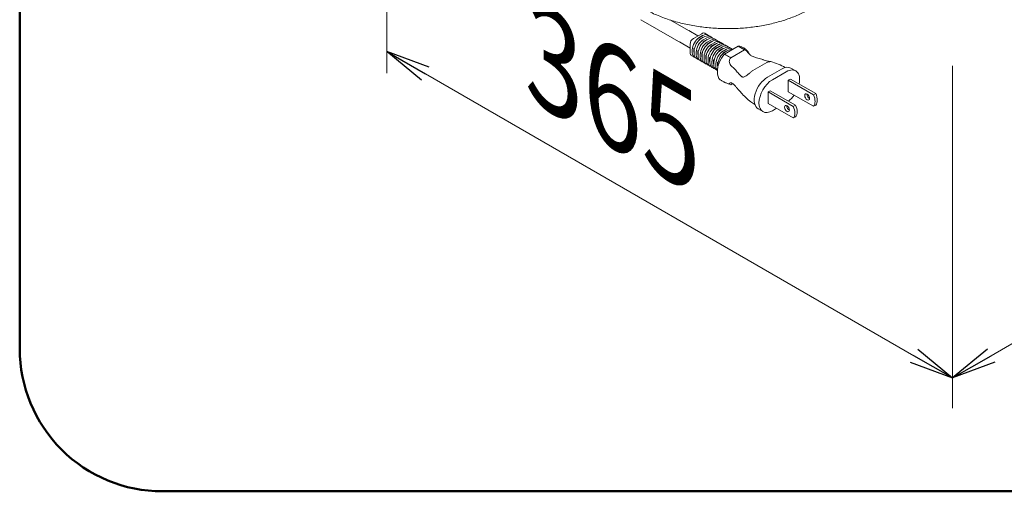
# Model space of a CAD drawing. Units: millimetres. Extents: x 54 to 5405, y 36 to 7733.
# Drawn here: x 2988 to 3209, y 6891 to 6996 of the extents above; entities that cross this region are included whole.
import ezdxf

# ---------------------------------------------------------------- set-up
doc = ezdxf.new("R2010")
doc.units = ezdxf.units.MM
doc.layers.get('0').update_dxf_attribs({"lineweight": 18})
doc.layers.add('AM_5', color=51, linetype='Continuous', lineweight=18)
doc.layers.add('図面枠', color=111, linetype='Continuous', lineweight=15)
doc.styles.get("Standard").update_dxf_attribs({"font": 'simplex.shx', "bigfont": 'bigfont.shx'})

msp = doc.modelspace()

# ---------------------------------------------------------------- linework, layer by layer
at = {"extrusion": (2e-16, 0.816497, 0.57735)}
for p, q in [((3138.82, 6990.02), (3127.77, 6996.4)), ((3134.44, 6996.31), (3140.58, 6992.76)), ((3140.58, 6992.76), (3138.52, 6993.95)), ((3141.44, 6993.26), (3139.56, 6992.18)), ((3140.85, 6992.42), (3141.63, 6992.87)), ((3141.68, 6992.84), (3140.9, 6992.39)), ((3142.1, 6992.6), (3141.32, 6992.15)), ((3141.68, 6992.84), (3141.63, 6992.87)), ((3142.8, 6992.95), (3142.1, 6993.36)), ((3143.69, 6992.44), (3143.23, 6992.71)), ((3138.82, 6990.02), (3136.42, 6991.41)), ((3138.82, 6990.9), (3138.82, 6989.02)), ((3141.73, 6992.46), (3140.85, 6991.95)), ((3140.9, 6992.39), (3140.85, 6992.42)), ((3140.85, 6991.95), (3140.85, 6991.79)), ((3140.96, 6991.89), (3140.85, 6991.95)), ((3141.8, 6992.42), (3141.73, 6992.46)), ((3142.62, 6991.95), (3141.73, 6991.44)), ((3141.84, 6991.38), (3141.73, 6991.44)), ((3141.73, 6991.44), (3141.73, 6991.28)), ((3142.56, 6992.33), (3141.78, 6991.88)), ((3142.99, 6992.09), (3142.21, 6991.64)), ((3142.69, 6991.91), (3142.62, 6991.95)), ((3143.5, 6991.44), (3142.62, 6990.93)), ((3142.62, 6990.93), (3142.62, 6990.77)), ((3142.73, 6990.87), (3142.62, 6990.93)), ((3143.45, 6991.82), (3142.67, 6991.37)), ((3143.87, 6991.57), (3143.09, 6991.13)), ((3143.57, 6991.4), (3143.5, 6991.44)), ((3144.38, 6990.93), (3143.5, 6990.42)), ((3143.61, 6990.36), (3143.5, 6990.42)), ((3143.5, 6990.42), (3143.5, 6990.26)), ((3144.33, 6991.31), (3143.55, 6990.86)), ((3144.75, 6991.06), (3143.98, 6990.62)), ((3144.57, 6991.93), (3144.11, 6992.2)), ((3144.45, 6990.89), (3144.38, 6990.93)), ((3145.27, 6990.42), (3144.38, 6989.91)), ((3145.21, 6990.8), (3144.44, 6990.35)), ((3145.64, 6990.55), (3144.86, 6990.11)), ((3145.45, 6991.42), (3145, 6991.69)), ((3145.34, 6990.38), (3145.27, 6990.42)), ((3146.34, 6990.91), (3145.88, 6991.18)), ((3149.63, 6990.47), (3146.52, 6988.68)), ((3147.22, 6990.4), (3146.76, 6990.67)), ((3151.05, 6989.66), (3149.63, 6990.47)), ((3139.78, 6987.99), (3139.07, 6988.4)), ((3139.31, 6989.64), (3139.31, 6989.02)), ((3139.82, 6990.03), (3139.66, 6989.94)), ((3139.66, 6989.94), (3139.66, 6989.13)), ((3139.78, 6989.87), (3139.66, 6989.94)), ((3139.73, 6989.08), (3139.66, 6989.13)), ((3139.73, 6989.39), (3139.73, 6988.78)), ((3140.19, 6989.13), (3140.19, 6988.51)), ((3140.7, 6989.52), (3140.55, 6989.43)), ((3140.67, 6989.36), (3140.55, 6989.43)), ((3140.55, 6989.43), (3140.55, 6988.62)), ((3140.62, 6988.57), (3140.55, 6988.62)), ((3140.62, 6988.88), (3140.62, 6988.27)), ((3141.08, 6988.62), (3141.08, 6988)), ((3141.59, 6989.01), (3141.43, 6988.92)), ((3141.43, 6988.92), (3141.43, 6988.1)), ((3141.55, 6988.85), (3141.43, 6988.92)), ((3141.5, 6988.06), (3141.43, 6988.1)), ((3141.5, 6988.37), (3141.5, 6987.76)), ((3141.96, 6988.1), (3141.96, 6987.49)), ((3142.47, 6988.5), (3142.31, 6988.41)), ((3142.43, 6988.34), (3142.31, 6988.41)), ((3142.31, 6988.41), (3142.31, 6987.59)), ((3144.38, 6989.91), (3144.38, 6989.75)), ((3144.5, 6989.85), (3144.38, 6989.91)), ((3146.15, 6989.91), (3145.27, 6989.4)), ((3145.38, 6989.34), (3145.27, 6989.4)), ((3145.27, 6989.4), (3145.27, 6989.23)), ((3146.1, 6990.29), (3145.32, 6989.84)), ((3146.52, 6990.04), (3145.74, 6989.59)), ((3146.22, 6989.87), (3146.15, 6989.91)), ((3147.03, 6989.4), (3146.15, 6988.89)), ((3146.15, 6988.89), (3146.15, 6988.72)), ((3146.26, 6988.83), (3146.15, 6988.89)), ((3146.98, 6989.78), (3146.2, 6989.33)), ((3147.41, 6989.53), (3146.63, 6989.08)), ((3147.11, 6989.36), (3147.03, 6989.4)), ((3148.11, 6989.89), (3147.65, 6990.16)), ((3147.94, 6987.86), (3151.05, 6989.66)), ((3140.66, 6987.48), (3140.2, 6987.75)), ((3141.54, 6986.97), (3141.08, 6987.24)), ((3142.43, 6986.46), (3141.97, 6986.73)), ((3142.39, 6987.55), (3142.31, 6987.59)), ((3142.39, 6987.86), (3142.39, 6987.25)), ((3142.84, 6987.59), (3142.84, 6986.98)), ((3143.31, 6985.95), (3142.85, 6986.22)), ((3143.35, 6987.99), (3143.2, 6987.9)), ((3143.2, 6987.9), (3143.2, 6987.08)), ((3143.32, 6987.83), (3143.2, 6987.9)), ((3143.27, 6987.04), (3143.2, 6987.08)), ((3143.27, 6987.35), (3143.27, 6986.74)), ((3143.73, 6987.08), (3143.73, 6986.47)), ((3144.24, 6987.48), (3144.08, 6987.39)), ((3144.2, 6987.32), (3144.08, 6987.39)), ((3144.08, 6987.39), (3144.08, 6986.57)), ((3144.15, 6986.53), (3144.08, 6986.57)), ((3144.15, 6986.84), (3144.15, 6986.23)), ((3144.61, 6986.57), (3144.61, 6985.96)), ((3145.12, 6986.97), (3144.97, 6986.88)), ((3144.97, 6986.88), (3144.97, 6986.06)), ((3145.09, 6986.81), (3144.97, 6986.88)), ((3145.04, 6986.02), (3144.97, 6986.06)), ((3145.04, 6986.33), (3145.04, 6985.82)), ((3156, 6986.8), (3152.89, 6985)), ((3144.19, 6985.44), (3143.74, 6985.71)), ((3144.93, 6985.02), (3144.62, 6985.2)), ((3159.32, 6985.33), (3156.21, 6983.53)), ((3160.38, 6984.72), (3157.27, 6982.92)), ((3162.51, 6984.93), (3161.45, 6985.54)), ((3148.37, 6982.07), (3147.94, 6981.82)), ((3160.84, 6982.8), (3161.34, 6983.08)), ((3160.84, 6980.23), (3160.84, 6982.8)), ((3160.84, 6982.8), (3166.5, 6979.53)), ((3166.99, 6979.82), (3161.34, 6983.08)), ((3156.81, 6980.47), (3156.32, 6980.18)), ((3156.32, 6980.18), (3156.32, 6977.61)), ((3161.97, 6976.92), (3156.32, 6980.18)), ((3156.81, 6980.47), (3162.47, 6977.2)), ((3166.5, 6976.96), (3160.84, 6980.23)), ((3166.5, 6979.53), (3166.99, 6979.82)), ((3156.32, 6977.61), (3161.97, 6974.35)), ((3162.47, 6977.2), (3161.97, 6976.92)), ((3166.5, 6976.96), (3166.99, 6977.25)), ((3155.14, 6975.77), (3154.08, 6976.38)), ((3157.27, 6975.98), (3158.21, 6976.52)), ((3162.47, 6974.63), (3161.97, 6974.35))]:
    msp.add_line(p, q, dxfattribs=at)
at = {"color": 0, "linetype": 'ByBlock', "lineweight": -2}
for p, q in [((3078.6, 6982.84), (3070.77, 6989.28)), ((3080.27, 6985.73), (3070.77, 6989.28)), ((3070.77, 6989.28), (3079.43, 6984.28)), ((3189.87, 6922.45), (3197.7, 6916)), ((3205.53, 6922.45), (3197.7, 6916)), ((3197.7, 6916), (3189.04, 6921)), ((3197.7, 6916), (3206.36, 6921)), ((3188.21, 6919.56), (3197.7, 6916)), ((3207.19, 6919.56), (3197.7, 6916))]:
    msp.add_line(p, q, dxfattribs=at)
for centre, radius, start, end in [((3142.17, 6991.98), 1.48, 103.069, 120), ((3141.87, 6992.99), 0.435, 58.5907, 94.5224), ((3140.3, 6990.9), 1.48, 120, 180), ((3140.3, 6989.02), 1.48, 180, 196.931), ((3139.42, 6988.91), 0.618, 210.916, 235.9709)]:
    msp.add_arc(centre, radius, start, end)
for centre, major_axis, start_param, end_param in [((3141.68, 6991), (1.12, 1.95), 6.093488, 7.068583), ((3142.1, 6990.76), (1.12, 1.95), 0, 0.785398), ((3142.56, 6990.49), (1.12, 1.95), 6.093488, 7.068583), ((3140.9, 6990.55), (-1.12, -1.95), 3.926991, 5.497787), ((3141.32, 6990.31), (-1.12, -1.95), 3.926991, 5.497787), ((3141.78, 6990.04), (-1.12, -1.95), 3.926991, 5.497787), ((3142.21, 6989.8), (-1.12, -1.95), 3.926991, 5.497787), ((3142.67, 6989.53), (-1.12, -1.95), 3.926991, 5.497787), ((3143.09, 6989.29), (-1.12, -1.95), 3.926991, 5.497787), ((3143.55, 6989.02), (-1.12, -1.95), 3.926991, 5.497787), ((3143.98, 6988.78), (-1.12, -1.95), 3.926991, 5.497787), ((3144.44, 6988.51), (-1.12, -1.95), 3.926991, 5.497787), ((3142.99, 6990.25), (1.12, 1.95), 0, 0.785398), ((3143.45, 6989.98), (1.12, 1.95), 6.093488, 7.068583), ((3143.87, 6989.74), (1.12, 1.95), 0, 0.785398), ((3144.33, 6989.47), (1.12, 1.95), 6.093488, 7.068583), ((3144.75, 6989.23), (1.12, 1.95), 0, 0.785398), ((3145.21, 6988.96), (1.12, 1.95), 6.093488, 7.068583), ((3145.64, 6988.72), (1.12, 1.95), 0, 0.785398), ((3146.1, 6988.45), (1.12, 1.95), 6.093488, 7.068583), ((3146.52, 6988.21), (1.12, 1.95), 0, 0.785398), ((3148.48, 6986.93), (1.94, 3.37), 0.055775, 0.351872), ((3140.9, 6989.94), (-1.13, -1.95), 5.497787, 6.472883), ((3141.32, 6989.7), (-1.13, -1.95), 5.497787, 6.283185), ((3141.78, 6989.43), (-1.13, -1.95), 5.497787, 6.472883), ((3142.21, 6989.19), (-1.13, -1.95), 5.497787, 6.283185), ((3144.86, 6988.27), (-1.12, -1.95), 3.926991, 5.497787), ((3145.32, 6988), (-1.12, -1.95), 3.926991, 5.497787), ((3145.74, 6987.76), (-1.12, -1.95), 3.926991, 5.497787), ((3146.2, 6987.49), (-1.12, -1.95), 3.926991, 5.497787), ((3147.68, 6986.46), (-1.94, -3.37), 4.360517, 5.542337), ((3146.63, 6987.25), (-1.12, -1.95), 3.926991, 5.497787), ((3146.98, 6987.94), (1.12, 1.95), 6.093488, 7.068583), ((3147.41, 6987.7), (1.12, 1.95), 0.160651, 0.785398), ((3142.67, 6988.92), (-1.13, -1.95), 5.497787, 6.472883), ((3143.09, 6988.68), (-1.13, -1.95), 5.497787, 6.283185), ((3143.55, 6988.41), (-1.13, -1.95), 5.497787, 6.472883), ((3143.98, 6988.17), (-1.13, -1.95), 5.497787, 6.283185), ((3144.44, 6987.9), (-1.13, -1.95), 5.497787, 6.472883), ((3144.86, 6987.66), (-1.13, -1.95), 5.497787, 6.283185), ((3145.32, 6987.39), (-1.13, -1.95), 5.497787, 6.472883), ((3145.74, 6987.15), (-1.13, -1.95), 5.497787, 6.283185), ((3146.2, 6986.88), (-1.13, -1.95), 5.497787, 6.142253), ((3147.68, 6986.18), (-1.94, -3.37), 5.453237, 6.205385), ((3159.32, 6981.86), (2.12, 3.68), 0, 0.785398), ((3160.38, 6981.25), (2.12, 3.68), 5.220647, 7.068583), ((3156.21, 6980.06), (-2.12, -3.68), 3.926991, 6.283185), ((3157.27, 6979.45), (-2.12, -3.68), 3.926991, 7.068583), ((3160.38, 6981.25), (2.12, 3.68), 4.095913, 4.557875), ((3165.58, 6979.35), (0.387, -0.671), 3.83437, 3.926991), ((3165.58, 6979.35), (0.387, -0.671), 3.926991, 5.590408), ((3164.92, 6979.16), (1.37, -2.36), 0.170603, 1.400193), ((3165.42, 6979.44), (1.37, -2.36), 0.170603, 1.400193), ((3161.05, 6976.74), (-0.387, 0.671), 0.692778, 0.785398), ((3160.89, 6976.83), (1.37, -2.36), 0.170603, 1.400193), ((3161.05, 6976.74), (-0.387, 0.671), 0.785398, 2.448815), ((3160.39, 6976.54), (1.37, -2.36), 0.170603, 1.400193)]:
    msp.add_ellipse(centre, major_axis=major_axis, ratio=0.57735, start_param=start_param, end_param=end_param)
for centre, major_axis in [((3165.08, 6979.06), (-0.387, 0.671)), ((3160.56, 6976.45), (0.387, -0.671))]:
    msp.add_ellipse(centre, major_axis=major_axis, ratio=0.57735)
for points, knots in [([(3173.32, 7009.67), (3173.32, 7009.03), (3173.25, 7008.38), (3172.99, 7007.12), (3172.79, 7006.49), (3172.26, 7005.26), (3171.93, 7004.66), (3171.16, 7003.47), (3170.7, 7002.9), (3169.68, 7001.78), (3169.1, 7001.24), (3167.84, 7000.21), (3167.15, 6999.71), (3165.68, 6998.78), (3164.89, 6998.34), (3163.23, 6997.53), (3162.35, 6997.15), (3160.53, 6996.47), (3159.58, 6996.16), (3157.62, 6995.62), (3156.61, 6995.38), (3154.55, 6994.98), (3153.5, 6994.82), (3151.37, 6994.57), (3150.29, 6994.49), (3148.12, 6994.39), (3147.02, 6994.39), (3144.84, 6994.45), (3143.75, 6994.52), (3141.59, 6994.74), (3140.51, 6994.89), (3138.41, 6995.27), (3137.37, 6995.49), (3135.35, 6996.02), (3134.36, 6996.32), (3132.45, 6996.98), (3131.52, 6997.35), (3129.76, 6998.16), (3128.91, 6998.59), (3127.31, 6999.52), (3126.55, 7000.02), (3125.14, 7001.06), (3124.49, 7001.61), (3123.3, 7002.76), (3122.76, 7003.36), (3121.8, 7004.59), (3121.38, 7005.23), (3120.68, 7006.53), (3120.4, 7007.2), (3119.97, 7008.54), (3119.82, 7009.22), (3119.69, 7010.3), (3119.67, 7010.7), (3119.67, 7011.09)], [0, 0, 0, 0, 6.287063, 6.287063, 12.576117, 12.576117, 18.925457, 18.925457, 25.363427, 25.363427, 31.8803, 31.8803, 38.446263, 38.446263, 45.032432, 45.032432, 51.620321, 51.620321, 58.201276, 58.201276, 64.772793, 64.772793, 71.335471, 71.335471, 77.891246, 77.891246, 84.442541, 84.442541, 90.9919, 90.9919, 97.541864, 97.541864, 104.094908, 104.094908, 110.653364, 110.653364, 117.219211, 117.219211, 123.793562, 123.793562, 130.375626, 130.375626, 136.960816, 136.960816, 143.538039, 143.538039, 150.087544, 150.087544, 156.583539, 156.583539, 163.006564, 163.006564, 166.731344, 166.731344, 166.731344, 166.731344]), ([(3150.31, 6990.35), (3150.56, 6990.23), (3150.81, 6990.1), (3151.09, 6989.92), (3151.14, 6989.88), (3151.21, 6989.84), (3151.23, 6989.82), (3151.25, 6989.8), (3151.26, 6989.8), (3151.27, 6989.79), (3151.27, 6989.79), (3151.27, 6989.79), (3151.28, 6989.79), (3151.28, 6989.78), (3151.28, 6989.78), (3151.28, 6989.78), (3151.28, 6989.78), (3151.3, 6989.76), (3151.32, 6989.75), (3151.4, 6989.69), (3151.45, 6989.64), (3151.66, 6989.42), (3151.79, 6989.22), (3151.91, 6988.96), (3151.93, 6988.91), (3151.96, 6988.85), (3151.96, 6988.84), (3151.96, 6988.83)], [0, 0, 0, 0, 1.683434, 1.683434, 2.043916, 2.043916, 2.179067, 2.179067, 2.229747, 2.229747, 2.250736, 2.250736, 2.26123, 2.26123, 2.266477, 2.266477, 2.2691, 2.2691, 2.437027, 2.437027, 2.941349, 2.941349, 4.47079, 4.47079, 4.807953, 4.807953, 4.854616, 4.854616, 4.854616, 4.854616]), ([(3147.94, 6987.86), (3147.7, 6987.99), (3147.47, 6988.13), (3147, 6988.4), (3146.76, 6988.54), (3146.52, 6988.68)], [0.852458, 0.852458, 0.852458, 0.852458, 0.9281732, 0.9281732, 1, 1, 1, 1]), ([(3151.05, 6989.66), (3151.15, 6989.62), (3151.26, 6989.57), (3151.45, 6989.43), (3151.53, 6989.36), (3151.69, 6989.19), (3151.77, 6989.09), (3151.94, 6988.86), (3152.03, 6988.74), (3152.21, 6988.55), (3152.3, 6988.46), (3152.45, 6988.34), (3152.51, 6988.3), (3152.57, 6988.27)], [-4.595787, -4.595787, -4.595787, -4.595787, -3.581428, -3.581428, -2.831818, -2.831818, -2.092941, -2.092941, -1.26096, -1.26096, -0.460072, -0.460072, 0, 0, 0, 0]), ([(3148.29, 6985.8), (3148.26, 6985.82), (3148.23, 6985.85), (3148.16, 6985.9), (3148.13, 6985.94), (3147.98, 6986.09), (3147.89, 6986.21), (3147.73, 6986.46), (3147.66, 6986.61), (3147.6, 6986.92), (3147.61, 6987.06), (3147.69, 6987.44), (3147.8, 6987.66), (3147.94, 6987.86)], [-4.915772, -4.915772, -4.915772, -4.915772, -4.651674, -4.651674, -4.338848, -4.338848, -3.329868, -3.329868, -2.313532, -2.313532, -1.445187, -1.445187, 0, 0, 0, 0]), ([(3156.21, 6987.11), (3156.25, 6987.09), (3156.3, 6987.08), (3156.4, 6987.06), (3156.44, 6987.04), (3156.55, 6987.02), (3156.61, 6987.01), (3156.69, 6987), (3156.72, 6986.99), (3156.74, 6986.99)], [-10.085151, -10.085151, -10.085151, -10.085151, -9.537306, -9.537306, -8.957643, -8.957643, -8.106501, -8.106501, -7.682908, -7.682908, -7.682908, -7.682908]), ([(3150.3, 6983.7), (3150.19, 6983.82), (3150.07, 6983.94), (3149.73, 6984.28), (3149.71, 6984.29), (3149.33, 6984.7), (3149.14, 6984.99), (3148.73, 6985.45), (3148.53, 6985.64), (3148.29, 6985.8)], [-8.516045, -8.516045, -8.516045, -8.516045, -7.442564, -7.442564, -5.472691, -5.472691, -2.255238, -2.255238, -0.05006, -0.05006, -0.05006, -0.05006]), ([(3152.89, 6985), (3152.73, 6984.88), (3152.56, 6984.75), (3152.21, 6984.45), (3152.03, 6984.29), (3151.71, 6984.03), (3151.57, 6983.92), (3151.3, 6983.74), (3151.19, 6983.67), (3150.98, 6983.58), (3150.88, 6983.55), (3150.71, 6983.53), (3150.64, 6983.54), (3150.52, 6983.57), (3150.47, 6983.59), (3150.38, 6983.64), (3150.34, 6983.66), (3150.3, 6983.7)], [-6.727942, -6.727942, -6.727942, -6.727942, -5.614955, -5.614955, -4.280789, -4.280789, -3.176934, -3.176934, -2.308531, -2.308531, -1.567357, -1.567357, -0.907986, -0.907986, -0.444879, -0.444879, 0, 0, 0, 0]), ([(3147.82, 6981.86), (3147.62, 6981.95), (3147.42, 6982.03), (3147.01, 6982.17), (3146.8, 6982.24), (3146.56, 6982.34), (3146.53, 6982.36), (3146.45, 6982.39), (3146.42, 6982.41), (3146.29, 6982.47), (3146.19, 6982.52), (3145.92, 6982.68), (3145.75, 6982.79), (3145.59, 6982.91)], [0, 0, 0, 0, 1.2881, 1.2881, 2.626354, 2.626354, 2.874726, 2.874726, 3.096035, 3.096035, 3.76032, 3.76032, 4.991019, 4.991019, 4.991019, 4.991019]), ([(3147.94, 6981.82), (3147.83, 6981.85), (3147.74, 6981.9), (3147.64, 6981.98), (3147.61, 6982.02), (3147.61, 6982.1), (3147.64, 6982.14), (3147.74, 6982.21), (3147.82, 6982.23), (3147.97, 6982.24), (3148.06, 6982.23), (3148.19, 6982.18), (3148.24, 6982.15), (3148.29, 6982.12)], [-4.595787, -4.595787, -4.595787, -4.595787, -3.581428, -3.581428, -2.831818, -2.831818, -2.092941, -2.092941, -1.26096, -1.26096, -0.460072, -0.460072, 0, 0, 0, 0]), ([(3148.29, 6982.12), (3148.58, 6981.94), (3148.8, 6981.7), (3149.06, 6981.4), (3149.12, 6981.31), (3149.19, 6981.23)], [-4.492999, -4.492999, -4.492999, -4.492999, -3.646661, -3.646661, -3.34083, -3.34083, -3.34083, -3.34083]), ([(3153.33, 6977.4), (3153.03, 6977.58), (3152.73, 6977.77), (3152.02, 6978.28), (3151.64, 6978.61), (3150.92, 6979.31), (3150.57, 6979.7), (3150.16, 6980.15), (3150.04, 6980.28), (3149.88, 6980.45), (3149.83, 6980.51), (3149.76, 6980.57), (3149.74, 6980.59), (3149.72, 6980.61), (3149.72, 6980.61), (3149.72, 6980.62), (3149.71, 6980.62), (3149.71, 6980.62), (3149.71, 6980.62), (3149.71, 6980.62), (3149.71, 6980.62), (3149.71, 6980.62), (3149.71, 6980.62), (3149.71, 6980.62), (3149.71, 6980.62), (3149.71, 6980.62), (3149.71, 6980.62), (3149.71, 6980.62), (3149.71, 6980.62), (3149.71, 6980.63), (3149.67, 6980.66), (3149.6, 6980.73), (3149.54, 6980.79), (3149.44, 6980.9), (3149.4, 6980.96), (3149.33, 6981.04), (3149.31, 6981.07), (3149.26, 6981.13), (3149.24, 6981.16), (3149.21, 6981.2), (3149.2, 6981.22), (3149.19, 6981.23), (3149.18, 6981.24), (3149.18, 6981.24)], [2.8512, 2.8512, 2.8512, 2.8512, 5.234409, 5.234409, 8.564917, 8.564917, 12.238756, 12.238756, 13.861743, 13.861743, 14.974157, 14.974157, 15.479822, 15.479822, 15.574586, 15.574586, 15.610122, 15.610122, 15.626433, 15.626433, 15.628472, 15.628472, 15.629491, 15.629491, 15.630001, 15.630001, 15.630256, 15.630256, 15.630383, 15.630383, 15.787003, 15.787003, 16.258165, 16.258165, 16.709405, 16.709405, 16.971681, 16.971681, 17.328135, 17.328135, 17.632838, 17.632838, 18.002994, 18.002994, 18.002994, 18.002994])]:
    msp.add_open_spline(points, degree=3, knots=knots)
at = {"extrusion": (-4.822e-13, -1.591e-12, -1)}
msp.add_open_spline([(3152.57, 6988.27), (3153.22, 6987.93), (3154.15, 6987.76), (3155.06, 6987.49), (3155.16, 6987.45), (3155.54, 6987.32), (3155.86, 6987.21), (3156.21, 6987.11)], degree=3, knots=[-4.504257, -4.504257, -4.504257, -4.504257, -2.757432, -2.757432, -2.373718, -2.373718, -0.052274, -0.052274, -0.052274, -0.052274], dxfattribs=at)
at = {"extrusion": (1.997e-13, -1.0028e-12, -1)}
msp.add_open_spline([(3156.92, 6986.99), (3156.91, 6987), (3156.84, 6987), (3156.58, 6986.97), (3156.33, 6986.93), (3156, 6986.8)], degree=3, knots=[-4.993472, -4.993472, -4.993472, -4.993472, -2.996267, -2.996267, 0, 0, 0, 0], dxfattribs=at)
msp.add_open_spline([(3156.92, 6986.99), (3158.05, 6986.65), (3159.18, 6986.22), (3160.17, 6985.68)], degree=3)
at = {"layer": 'AM_5', "lineweight": 9}
for p, q in [((3070.77, 7059.36), (3070.77, 6984.44)), ((3206.36, 6921), (3324.45, 6989.18)), ((3197.7, 6986.08), (3197.7, 6909.2)), ((3197.7, 6986.08), (3197.7, 6909.2)), ((3189.04, 6921), (3079.43, 6984.28))]:
    msp.add_line(p, q, dxfattribs=at)
at = {"layer": '図面枠', "color": 252, "lineweight": 50, "ltscale": 0.5}
msp.add_lwpolyline([(3020.44, 6890.56), (3374.96, 6890.56, 0.414214), (3406.96, 6922.56), (3406.96, 7336.44, 0.414214), (3374.96, 7368.44), (3020.44, 7368.44, 0.414214), (2988.44, 7336.44), (2988.44, 6922.56, 0.414214)], format="xyb", close=True, dxfattribs=at)

# ---------------------------------------------------------------- texts
at = {"layer": 'AM_5', "insert": (3126.42, 6976.32), "char_height": 20, "attachment_point": 5, "rotation": 330}
msp.add_mtext('{\\Q-30;365}', dxfattribs=at)

doc.saveas('drawing.dxf')
